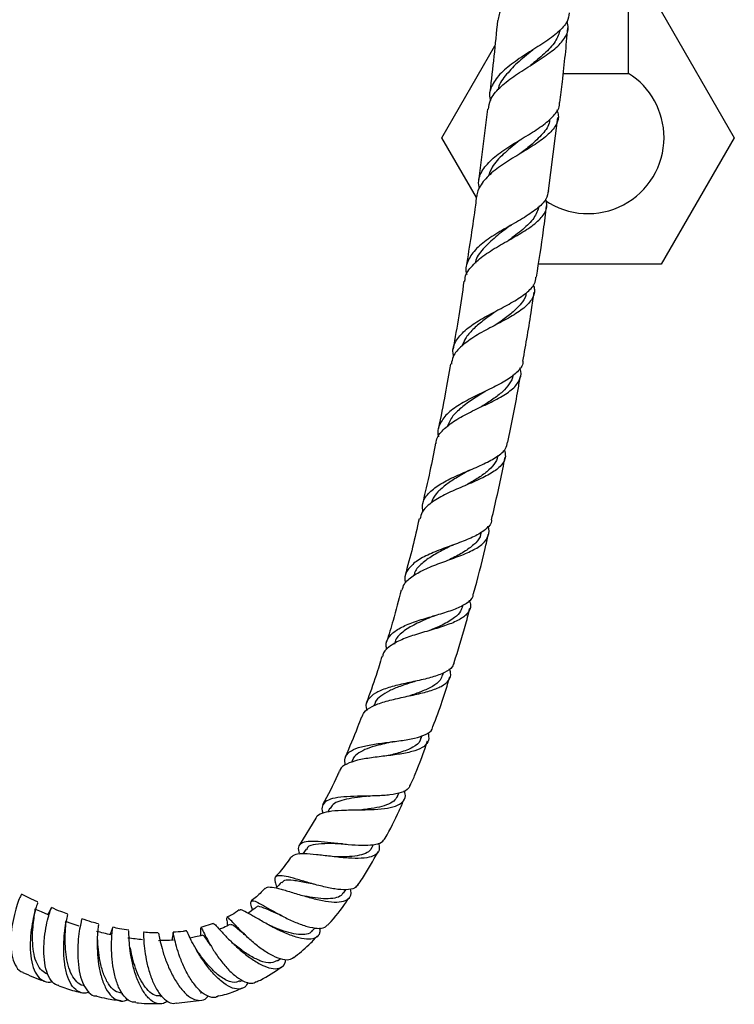
# Model space of a CAD drawing. Units: millimetres. Extents: x 5 to 995, y 5 to 995.
# Drawn here: x 492 to 539, y 369 to 434 of the extents above; entities that cross this region are included whole.
import ezdxf

# ---------------------------------------------------------------- set-up
doc = ezdxf.new("R2010")
doc.units = ezdxf.units.MM

msp = doc.modelspace()

# ---------------------------------------------------------------- linework, layer by layer
at = {"color": 7, "linetype": 'Continuous', "lineweight": 25}
for p, q in [((532.394, 430.416), (532.394, 512.898)), ((534.539, 434.52), (539.35, 426.187)), ((520.105, 426.187), (523.592, 432.226)), ((528.086, 430.416), (532.394, 430.416)), ((523.121, 428.068), (522.517, 423.324)), ((527.128, 422.692), (527.741, 427.513)), ((522.38, 422.246), (520.105, 426.187)), ((539.35, 426.187), (534.539, 417.854)), ((534.539, 417.854), (526.463, 417.854)), ((522.786, 408.513), (522.795, 408.518)), ((522.689, 400.168), (522.702, 400.226)), ((521.486, 395.346), (521.512, 395.443)), ((520.176, 390.832), (520.214, 390.954)), ((515.65, 388.85), (515.628, 388.79)), ((518.748, 386.654), (518.813, 386.832)), ((514.239, 385.231), (514.169, 385.071)), ((517.192, 382.844), (517.284, 383.054)), ((512.744, 382.057), (512.613, 381.813)), ((511.815, 381.4), (510.743, 379.633)), ((511.179, 379.365), (510.957, 379.042)), ((515.494, 379.437), (515.613, 379.658)), ((513.636, 376.471), (513.787, 376.69)), ((505.071, 374.466), (504.263, 374.192)), ((508.853, 374.303), (508.84, 374.309)), ((511.586, 373.977), (511.769, 374.176)), ((503.627, 373.36), (503.594, 373.423)), ((504.259, 373.702), (504.259, 373.663)), ((507.12, 373.753), (507.006, 373.863)), ((504.041, 372.63), (503.858, 372.928)), ((509.307, 372.011), (509.479, 372.14)), ((506.816, 370.655), (506.991, 370.734)), ((496.539, 370.379), (496.606, 370.363)), ((499.032, 369.863), (499.115, 369.852)), ((501.603, 369.671), (501.709, 369.675)), ((502.624, 369.232), (504.315, 369.422)), ((504.22, 369.901), (504.334, 369.926))]:
    msp.add_line(p, q, dxfattribs=at)
at = {"color": 7, "linetype": 'Continuous', "lineweight": 25, "flags": 128}
for points in [[(494.22, 375.036), (493.78, 375.224), (493.339, 375.412)], [(496.255, 374.284), (495.8, 374.441), (495.345, 374.598)]]:
    msp.add_lwpolyline(points, dxfattribs=at)
at = {"color": 7, "linetype": 'Continuous', "lineweight": 25}
for start, end in [(0, 57.76905), (235.46439, 0)]:
    msp.add_arc((529.727, 426.187), 5, start, end, dxfattribs=at)
for points, knots in [([(528.926, 439.866), (528.966, 439.761), (529.108, 439.386), (528.902, 438.789), (528.315, 438.063), (527.373, 437.356), (526.269, 436.644), (525.184, 435.907), (524.319, 435.125), (523.884, 434.448), (523.815, 434.028), (523.793, 433.899)], [0, 0, 0, 0, 0.049674, 0.177467, 0.30528, 0.433078, 0.560797, 0.68846, 0.815957, 0.943351, 1, 1, 1, 1]), ([(528.493, 434.401), (528.465, 434.21), (528.399, 433.767), (527.791, 433.123), (526.858, 432.437), (525.745, 431.748), (524.662, 431.032), (523.783, 430.27), (523.366, 429.586), (523.209, 429.032), (523.271, 428.745), (523.301, 428.606)], [0, 0, 0, 0, 0.099094, 0.229185, 0.359116, 0.488824, 0.618392, 0.747749, 0.876997, 0.940842, 1, 1, 1, 1]), ([(523.175, 428.061), (523.204, 428.264), (523.274, 428.757), (523.875, 429.475), (524.806, 430.224), (525.918, 430.929), (527.001, 431.614), (527.882, 432.299), (528.305, 432.893), (528.467, 433.405), (528.393, 433.693), (528.352, 433.85)], [0, 0, 0, 0, 0.089879, 0.2175668, 0.3454586, 0.4736411, 0.6020108, 0.7306164, 0.8593618, 0.9231103, 1, 1, 1, 1]), ([(523.773, 433.901), (523.618, 432.332), (523.458, 430.715), (523.253, 429.104), (523.246, 429.056)], [0, 0, 0, 0, 0.97012, 1, 1, 1, 1]), ([(527.904, 433.313), (527.815, 433.042), (527.634, 432.495), (526.884, 431.717), (526.248, 431.192), (525.932, 430.932)], [0, 0, 0, 0, 0.329833, 0.667941, 1, 1, 1, 1]), ([(527.867, 428.505), (527.926, 428.96), (528.139, 430.591), (528.294, 432.23), (528.405, 433.412)], [0, 0, 0, 0, 0.27895, 1, 1, 1, 1]), ([(526.042, 431.924), (526.038, 431.92), (525.725, 431.652), (525.028, 431.107), (524.263, 430.254), (523.836, 429.659), (523.816, 429.335), (523.816, 429.33)], [0, 0, 0, 0, 0.005298, 0.335611, 0.665304, 0.994772, 1, 1, 1, 1]), ([(526.045, 431.925), (526.058, 431.935), (526.08, 431.953), (526.107, 431.97), (526.118, 431.977)], [0, 0, 0, 0, 0.580097, 1, 1, 1, 1]), ([(522.58, 422.832), (522.551, 423.003), (522.473, 423.468), (522.821, 424.169), (523.544, 424.929), (524.562, 425.633), (525.679, 426.298), (526.728, 426.948), (527.489, 427.614), (527.872, 428.129), (527.846, 428.444), (527.841, 428.508)], [0, 0, 0, 0, 0.073644, 0.200646, 0.327877, 0.455267, 0.582907, 0.710771, 0.838916, 0.967362, 1, 1, 1, 1]), ([(527.675, 428.016), (527.717, 427.892), (527.847, 427.505), (527.606, 426.919), (526.981, 426.238), (526.016, 425.583), (524.9, 424.923), (523.81, 424.235), (522.941, 423.496), (522.502, 422.851), (522.426, 422.449), (522.403, 422.329)], [0, 0, 0, 0, 0.06016, 0.187391, 0.314478, 0.44143, 0.568131, 0.694619, 0.820776, 0.946638, 1, 1, 1, 1]), ([(527.204, 427.406), (527.202, 427.349), (527.191, 427.01), (526.762, 426.438), (526.048, 425.743), (525.477, 425.301), (525.238, 425.116)], [0, 0, 0, 0, 0.069285, 0.41185, 0.753784, 1, 1, 1, 1]), ([(525.363, 426.106), (525.274, 426.035), (524.865, 425.709), (524.125, 425.105), (523.412, 424.356), (523.233, 423.84), (523.159, 423.628)], [0, 0, 0, 0, 0.09362, 0.430232, 0.766079, 1, 1, 1, 1]), ([(527.117, 422.693), (527.082, 422.507), (527.002, 422.085), (526.382, 421.488), (525.445, 420.867), (524.331, 420.247), (523.241, 419.6), (522.338, 418.903), (521.812, 418.137), (521.633, 417.554), (521.745, 417.215), (521.759, 417.172)], [0, 0, 0, 0, 0.099803, 0.226851, 0.353566, 0.47986, 0.605817, 0.731388, 0.856661, 0.981619, 1, 1, 1, 1]), ([(521.629, 416.723), (521.631, 416.813), (521.639, 417.184), (522.078, 417.77), (522.89, 418.479), (523.96, 419.13), (525.076, 419.751), (526.074, 420.364), (526.768, 421.004), (527.086, 421.589), (526.988, 421.994), (526.951, 422.146)], [0, 0, 0, 0, 0.0401248, 0.1650287, 0.2903798, 0.416139, 0.5423126, 0.668874, 0.7957611, 0.9229762, 1, 1, 1, 1]), ([(522.391, 422.331), (522.367, 422.135), (522.173, 420.592), (521.927, 419.057), (521.712, 417.716)], [0, 0, 0, 0, 0.126801, 1, 1, 1, 1]), ([(526.505, 421.67), (526.415, 421.41), (526.233, 420.886), (525.471, 420.151), (524.82, 419.67), (524.49, 419.418), (524.488, 419.417)], [0, 0, 0, 0, 0.329939, 0.664472, 0.998096, 1, 1, 1, 1]), ([(526.336, 417.005), (526.498, 418.04), (526.744, 419.604), (526.938, 421.176), (527.003, 421.707)], [0, 0, 0, 0, 0.661852, 1, 1, 1, 1]), ([(524.629, 420.404), (524.294, 420.159), (523.623, 419.667), (522.808, 418.87), (522.351, 418.291), (522.318, 417.958), (522.315, 417.933)], [0, 0, 0, 0, 0.324111, 0.649104, 0.973443, 1, 1, 1, 1]), ([(524.623, 420.399), (524.638, 420.41), (524.663, 420.429), (524.694, 420.447), (524.706, 420.454)], [0, 0, 0, 0, 0.57863, 1, 1, 1, 1]), ([(520.887, 411.809), (520.865, 411.909), (520.78, 412.291), (521.048, 412.888), (521.68, 413.59), (522.636, 414.224), (523.735, 414.811), (524.82, 415.378), (525.697, 415.957), (526.235, 416.491), (526.281, 416.865), (526.299, 417.011)], [0, 0, 0, 0, 0.044269, 0.168187, 0.292439, 0.41701, 0.541998, 0.667361, 0.793207, 0.919469, 1, 1, 1, 1]), ([(521.564, 416.732), (521.455, 415.975), (521.241, 414.485), (520.975, 413.003), (520.844, 412.275)], [0, 0, 0, 0, 0.508452, 1, 1, 1, 1]), ([(526.124, 416.493), (526.159, 416.391), (526.28, 416.039), (526.055, 415.511), (525.458, 414.894), (524.518, 414.317), (523.414, 413.744), (522.308, 413.147), (521.399, 412.496), (520.83, 411.879), (520.761, 411.448), (520.735, 411.283)], [0, 0, 0, 0, 0.051224, 0.176917, 0.302329, 0.427479, 0.552256, 0.676688, 0.800655, 0.924161, 1, 1, 1, 1]), ([(525.652, 415.962), (525.647, 415.911), (525.619, 415.66), (525.34, 415.246), (524.822, 414.711), (524.22, 414.254), (523.801, 413.966), (523.636, 413.852)], [0, 0, 0, 0, 0.065684, 0.322001, 0.577793, 0.833057, 1, 1, 1, 1]), ([(525.443, 411.476), (525.642, 412.604), (525.908, 414.116), (526.132, 415.635), (526.188, 416.02)], [0, 0, 0, 0, 0.7465593, 1, 1, 1, 1]), ([(523.796, 414.835), (523.711, 414.776), (523.379, 414.544), (522.786, 414.127), (522.133, 413.567), (521.657, 413.028), (521.516, 412.655), (521.457, 412.498)], [0, 0, 0, 0, 0.084657, 0.330654, 0.575901, 0.820664, 1, 1, 1, 1]), ([(523.799, 414.836), (523.815, 414.847), (523.848, 414.868), (523.886, 414.889), (523.906, 414.899)], [0, 0, 0, 0, 0.499725, 1, 1, 1, 1]), ([(519.741, 406.063), (519.743, 406.131), (519.755, 406.457), (520.17, 406.965), (520.949, 407.584), (521.99, 408.138), (523.101, 408.658), (524.119, 409.175), (524.903, 409.716), (525.287, 410.322), (525.373, 410.764), (525.24, 411.027), (525.233, 411.041)], [0, 0, 0, 0, 0.031108, 0.14955, 0.268601, 0.388185, 0.508372, 0.629042, 0.750199, 0.871745, 0.993647, 1, 1, 1, 1]), ([(525.435, 411.477), (525.437, 411.451), (525.463, 411.194), (525.123, 410.78), (524.419, 410.22), (523.408, 409.7), (522.294, 409.177), (521.24, 408.622), (520.397, 408.011), (519.934, 407.317), (519.788, 406.802), (519.894, 406.505), (519.901, 406.486)], [0, 0, 0, 0, 0.014066, 0.138102, 0.261598, 0.384572, 0.506996, 0.628873, 0.750258, 0.871141, 0.991635, 1, 1, 1, 1]), ([(520.673, 411.294), (520.563, 410.64), (520.325, 409.221), (520.036, 407.811), (519.881, 407.051)], [0, 0, 0, 0, 0.4607799, 1, 1, 1, 1]), ([(524.781, 410.588), (524.782, 410.568), (524.785, 410.35), (524.571, 409.975), (524.13, 409.459), (523.489, 408.97), (522.98, 408.646), (522.715, 408.474), (522.704, 408.467)], [0, 0, 0, 0, 0.024508, 0.266526, 0.507964, 0.748907, 0.989054, 1, 1, 1, 1]), ([(524.459, 406.141), (524.693, 407.299), (524.985, 408.746), (525.228, 410.202), (525.276, 410.492)], [0, 0, 0, 0, 0.800496, 1, 1, 1, 1]), ([(522.884, 409.447), (522.609, 409.272), (522.046, 408.916), (521.278, 408.342), (520.702, 407.763), (520.542, 407.347), (520.471, 407.163)], [0, 0, 0, 0, 0.256748, 0.523532, 0.789549, 1, 1, 1, 1]), ([(522.878, 409.443), (522.895, 409.454), (522.925, 409.472), (522.959, 409.489), (522.974, 409.496)], [0, 0, 0, 0, 0.578371, 1, 1, 1, 1]), ([(518.869, 401.589), (518.848, 401.736), (518.79, 402.137), (519.119, 402.701), (519.794, 403.285), (520.753, 403.796), (521.838, 404.262), (522.903, 404.714), (523.775, 405.188), (524.332, 405.653), (524.404, 406.001), (524.433, 406.145)], [0, 0, 0, 0, 0.069586, 0.188708, 0.308219, 0.428142, 0.548587, 0.66958, 0.791216, 0.913451, 1, 1, 1, 1]), ([(519.687, 406.074), (519.57, 405.461), (519.314, 404.119), (519, 402.789), (518.829, 402.067)], [0, 0, 0, 0, 0.456629, 1, 1, 1, 1]), ([(524.217, 405.648), (524.255, 405.499), (524.352, 405.121), (524.057, 404.613), (523.404, 404.095), (522.448, 403.628), (521.35, 403.17), (520.262, 402.692), (519.366, 402.155), (518.792, 401.626), (518.705, 401.235), (518.671, 401.082)], [0, 0, 0, 0, 0.079697, 0.201517, 0.322966, 0.444068, 0.564715, 0.684858, 0.804427, 0.923362, 1, 1, 1, 1]), ([(523.779, 405.273), (523.779, 405.25), (523.778, 405.037), (523.557, 404.68), (523.105, 404.198), (522.455, 403.749), (521.945, 403.455), (521.68, 403.301), (521.672, 403.297)], [0, 0, 0, 0, 0.0283, 0.270348, 0.511768, 0.752617, 0.992563, 1, 1, 1, 1]), ([(523.381, 401.037), (523.639, 402.142), (523.958, 403.512), (524.22, 404.894), (524.271, 405.161)], [0, 0, 0, 0, 0.8067316, 1, 1, 1, 1]), ([(521.879, 404.271), (521.63, 404.129), (521.125, 403.84), (520.405, 403.379), (519.835, 402.873), (519.494, 402.465), (519.434, 402.208), (519.422, 402.153)], [0, 0, 0, 0, 0.229771, 0.466186, 0.701825, 0.936675, 1, 1, 1, 1]), ([(521.873, 404.268), (521.89, 404.278), (521.924, 404.297), (521.965, 404.315), (521.985, 404.324)], [0, 0, 0, 0, 0.499706, 1, 1, 1, 1]), ([(517.498, 396.394), (517.534, 396.536), (517.627, 396.894), (518.186, 397.363), (519.052, 397.826), (520.107, 398.231), (521.19, 398.613), (522.151, 399.011), (522.869, 399.455), (523.199, 399.985), (523.265, 400.373), (523.143, 400.608), (523.143, 400.608)], [0, 0, 0, 0, 0.0743071, 0.1877698, 0.3019625, 0.4168167, 0.5323654, 0.6484987, 0.7652006, 0.8823749, 0.9999608, 1, 1, 1, 1]), ([(523.384, 401.036), (523.385, 401.016), (523.402, 400.789), (523.072, 400.44), (522.393, 399.981), (521.417, 399.581), (520.329, 399.193), (519.274, 398.783), (518.395, 398.317), (517.839, 397.763), (517.619, 397.281), (517.703, 396.957), (517.723, 396.879)], [0, 0, 0, 0, 0.011523, 0.132842, 0.253519, 0.373508, 0.492779, 0.611313, 0.729201, 0.846453, 0.963215, 1, 1, 1, 1]), ([(518.608, 401.096), (518.472, 400.475), (518.199, 399.227), (517.86, 397.995), (517.69, 397.377)], [0, 0, 0, 0, 0.497725, 1, 1, 1, 1]), ([(522.669, 400.187), (522.668, 400.147), (522.661, 399.903), (522.367, 399.521), (521.78, 399.035), (521.119, 398.668), (520.682, 398.449), (520.539, 398.378)], [0, 0, 0, 0, 0.052596, 0.3253, 0.597202, 0.868107, 1, 1, 1, 1]), ([(522.203, 396.195), (522.469, 397.175), (522.818, 398.457), (523.099, 399.756), (523.166, 400.062)], [0, 0, 0, 0, 0.763731, 1, 1, 1, 1]), ([(520.775, 399.346), (520.628, 399.271), (520.196, 399.052), (519.472, 398.673), (518.782, 398.17), (518.362, 397.742), (518.294, 397.453), (518.276, 397.38)], [0, 0, 0, 0, 0.133534, 0.394155, 0.653544, 0.911807, 1, 1, 1, 1]), ([(520.778, 399.346), (520.796, 399.355), (520.828, 399.37), (520.865, 399.384), (520.88, 399.389)], [0, 0, 0, 0, 0.577947, 1, 1, 1, 1]), ([(516.497, 392.489), (516.474, 392.582), (516.393, 392.904), (516.61, 393.352), (517.149, 393.832), (517.99, 394.219), (519.006, 394.548), (520.068, 394.852), (521.043, 395.172), (521.774, 395.549), (522.168, 395.886), (522.183, 396.136), (522.187, 396.199)], [0, 0, 0, 0, 0.045993, 0.15853, 0.27136, 0.384653, 0.498432, 0.612892, 0.728031, 0.843982, 0.960677, 1, 1, 1, 1]), ([(517.434, 396.412), (517.264, 395.741), (516.974, 394.599), (516.617, 393.474), (516.47, 393.009)], [0, 0, 0, 0, 0.586398, 1, 1, 1, 1]), ([(521.911, 395.746), (521.95, 395.629), (522.059, 395.299), (521.844, 394.869), (521.292, 394.439), (520.428, 394.088), (519.387, 393.774), (518.305, 393.461), (517.32, 393.11), (516.604, 392.676), (516.232, 392.321), (516.217, 392.078), (516.215, 392.046)], [0, 0, 0, 0, 0.063981, 0.180532, 0.296721, 0.412563, 0.527925, 0.64277, 0.75697, 0.870477, 0.983224, 1, 1, 1, 1]), ([(521.462, 395.353), (521.431, 395.239), (521.355, 394.962), (520.923, 394.547), (520.214, 394.132), (519.578, 393.865), (519.292, 393.744)], [0, 0, 0, 0, 0.169975, 0.413524, 0.736428, 1, 1, 1, 1]), ([(519.563, 394.703), (519.504, 394.677), (519.114, 394.502), (518.334, 394.181), (517.51, 393.663), (517.045, 393.221), (517.012, 392.91), (517.005, 392.846)], [0, 0, 0, 0, 0.052324, 0.345079, 0.635916, 0.92502, 1, 1, 1, 1]), ([(519.571, 394.703), (519.589, 394.711), (519.62, 394.724), (519.657, 394.735), (519.673, 394.74)], [0, 0, 0, 0, 0.566576, 1, 1, 1, 1]), ([(520.919, 391.65), (521.173, 392.443), (521.554, 393.627), (521.855, 394.831), (521.954, 395.229)], [0, 0, 0, 0, 0.67019, 1, 1, 1, 1]), ([(520.907, 391.654), (520.882, 391.553), (520.817, 391.284), (520.321, 390.968), (519.515, 390.674), (518.509, 390.44), (517.451, 390.219), (516.474, 389.966), (515.693, 389.647), (515.229, 389.22), (515.065, 388.83), (515.153, 388.549), (515.172, 388.486)], [0, 0, 0, 0, 0.069221, 0.184329, 0.298715, 0.412242, 0.524918, 0.636729, 0.74779, 0.858177, 0.968064, 1, 1, 1, 1]), ([(516.176, 392.058), (516.049, 391.634), (515.743, 390.608), (515.369, 389.603), (515.15, 389.013)], [0, 0, 0, 0, 0.412884, 1, 1, 1, 1]), ([(514.867, 388.053), (514.9, 388.158), (514.99, 388.438), (515.5, 388.768), (516.307, 389.072), (517.308, 389.311), (518.362, 389.527), (519.339, 389.765), (520.122, 390.059), (520.591, 390.452), (520.749, 390.837), (520.637, 391.13), (520.603, 391.217)], [0, 0, 0, 0, 0.06512, 0.173454, 0.282646, 0.392615, 0.503392, 0.614833, 0.726921, 0.839499, 0.952533, 1, 1, 1, 1]), ([(520.147, 390.842), (520.107, 390.719), (520.01, 390.425), (519.523, 390.065), (518.807, 389.728), (518.228, 389.533), (517.944, 389.437)], [0, 0, 0, 0, 0.195095, 0.467442, 0.7389, 1, 1, 1, 1]), ([(518.259, 390.383), (518.25, 390.38), (517.96, 390.276), (517.376, 390.09), (516.636, 389.787), (516.075, 389.444), (515.745, 389.128), (515.689, 388.897), (515.672, 388.83)], [0, 0, 0, 0, 0.007808, 0.256227, 0.475785, 0.69428, 0.91172, 1, 1, 1, 1]), ([(518.261, 390.384), (518.278, 390.389), (518.311, 390.4), (518.35, 390.409), (518.369, 390.413)], [0, 0, 0, 0, 0.499738, 1, 1, 1, 1]), ([(519.524, 387.435), (519.737, 387.984), (520.152, 389.055), (520.472, 390.159), (520.628, 390.697)], [0, 0, 0, 0, 0.512253, 1, 1, 1, 1]), ([(514.814, 388.072), (514.733, 387.841), (514.419, 386.941), (514.032, 386.069), (513.745, 385.421)], [0, 0, 0, 0, 0.256661, 1, 1, 1, 1]), ([(519.2, 387.037), (519.233, 386.86), (519.3, 386.499), (518.988, 386.108), (518.38, 385.821), (517.515, 385.632), (516.501, 385.499), (515.465, 385.377), (514.523, 385.222), (513.821, 384.975), (513.439, 384.735), (513.404, 384.529), (513.397, 384.489)], [0, 0, 0, 0, 0.106027, 0.216047, 0.325811, 0.435276, 0.544342, 0.652849, 0.760721, 0.867784, 0.974042, 1, 1, 1, 1]), ([(513.758, 384.884), (513.736, 385.049), (513.691, 385.398), (513.999, 385.774), (514.59, 386.056), (515.426, 386.241), (516.407, 386.373), (517.419, 386.495), (518.349, 386.652), (519.063, 386.891), (519.47, 387.147), (519.509, 387.37), (519.521, 387.436)], [0, 0, 0, 0, 0.0951152, 0.2007091, 0.3064994, 0.4127113, 0.5194425, 0.6269416, 0.7352511, 0.8445029, 0.9546329, 1, 1, 1, 1]), ([(516.836, 386.423), (516.798, 386.413), (516.428, 386.315), (515.76, 386.169), (515.017, 385.919), (514.524, 385.626), (514.272, 385.394), (514.244, 385.234), (514.243, 385.227)], [0, 0, 0, 0, 0.034085, 0.330245, 0.551324, 0.771175, 0.990073, 1, 1, 1, 1]), ([(518.714, 386.676), (518.708, 386.624), (518.679, 386.365), (518.229, 386.048), (517.443, 385.723), (516.779, 385.568), (516.468, 385.495)], [0, 0, 0, 0, 0.081105, 0.401051, 0.719899, 1, 1, 1, 1]), ([(516.843, 386.422), (516.858, 386.425), (516.884, 386.431), (516.915, 386.435), (516.928, 386.436)], [0, 0, 0, 0, 0.566177, 1, 1, 1, 1]), ([(518.036, 383.558), (518.145, 383.8), (518.575, 384.759), (518.919, 385.753), (519.176, 386.495)], [0, 0, 0, 0, 0.25254, 1, 1, 1, 1]), ([(513.36, 384.504), (513.322, 384.414), (513.006, 383.652), (512.611, 382.926), (512.263, 382.286)], [0, 0, 0, 0, 0.118144, 1, 1, 1, 1]), ([(511.836, 381.388), (511.84, 381.413), (511.872, 381.577), (512.209, 381.74), (512.843, 381.891), (513.712, 381.938), (514.691, 381.948), (515.681, 381.966), (516.565, 382.045), (517.25, 382.221), (517.64, 382.535), (517.757, 382.865), (517.653, 383.128), (517.627, 383.195)], [0, 0, 0, 0, 0.018446, 0.120266, 0.222983, 0.326681, 0.431227, 0.536607, 0.642611, 0.749193, 0.856168, 0.963445, 1, 1, 1, 1]), ([(518.009, 383.57), (517.987, 383.497), (517.921, 383.281), (517.473, 383.07), (516.733, 382.916), (515.799, 382.858), (514.8, 382.844), (513.847, 382.822), (513.051, 382.74), (512.484, 382.557), (512.232, 382.225), (512.187, 381.942), (512.276, 381.74), (512.277, 381.737)], [0, 0, 0, 0, 0.0547682, 0.1631127, 0.2706852, 0.3773078, 0.4829105, 0.5874934, 0.6911869, 0.7941327, 0.8965678, 0.9986299, 1, 1, 1, 1]), ([(515.282, 382.849), (515.1, 382.827), (514.662, 382.773), (513.992, 382.683), (513.373, 382.534), (512.933, 382.335), (512.811, 382.13), (512.757, 382.04)], [0, 0, 0, 0, 0.158091, 0.381943, 0.604358, 0.825395, 1, 1, 1, 1]), ([(517.184, 382.847), (517.117, 382.733), (516.976, 382.496), (516.493, 382.257), (515.85, 382.085), (515.267, 381.998), (514.926, 381.959), (514.849, 381.95)], [0, 0, 0, 0, 0.219705, 0.457427, 0.694459, 0.930265, 1, 1, 1, 1]), ([(515.28, 382.848), (515.291, 382.849), (515.309, 382.852), (515.331, 382.852), (515.341, 382.853)], [0, 0, 0, 0, 0.568817, 1, 1, 1, 1]), ([(516.391, 380.076), (516.707, 380.675), (517.15, 381.518), (517.526, 382.391), (517.634, 382.643)], [0, 0, 0, 0, 0.711156, 1, 1, 1, 1]), ([(510.787, 379.027), (510.766, 379.076), (510.66, 379.316), (510.685, 379.592), (510.92, 379.832), (511.43, 379.909), (512.154, 379.873), (513.028, 379.772), (513.963, 379.663), (514.865, 379.598), (515.628, 379.633), (516.175, 379.775), (516.317, 379.985), (516.382, 380.081)], [0, 0, 0, 0, 0.025023, 0.122836, 0.220436, 0.317917, 0.415563, 0.513665, 0.612447, 0.712219, 0.81298, 0.914845, 1, 1, 1, 1]), ([(515.939, 379.757), (515.969, 379.635), (516.044, 379.333), (515.843, 379.016), (515.37, 378.798), (514.642, 378.73), (513.746, 378.774), (512.776, 378.885), (511.839, 379.004), (511.042, 379.068), (510.442, 379.035), (510.267, 378.881), (510.18, 378.805)], [0, 0, 0, 0, 0.0698404, 0.1742711, 0.2787044, 0.3831231, 0.4873842, 0.5913242, 0.694722, 0.7973867, 0.8991755, 1, 1, 1, 1]), ([(513.583, 379.708), (513.256, 379.716), (512.593, 379.731), (511.774, 379.687), (511.296, 379.574), (511.23, 379.384), (511.214, 379.338)], [0, 0, 0, 0, 0.297086, 0.601305, 0.902916, 1, 1, 1, 1]), ([(515.476, 379.456), (515.464, 379.418), (515.411, 379.249), (515.105, 379.065), (514.566, 378.906), (513.875, 378.846), (513.342, 378.847), (513.078, 378.852), (513.066, 378.853)], [0, 0, 0, 0, 0.066623, 0.298364, 0.529838, 0.760452, 0.98984, 1, 1, 1, 1]), ([(513.577, 379.708), (513.58, 379.708), (513.586, 379.708), (513.593, 379.708), (513.597, 379.707)], [0, 0, 0, 0, 0.499993, 1, 1, 1, 1]), ([(514.591, 377.005), (514.688, 377.145), (515.174, 377.847), (515.586, 378.596), (515.915, 379.195)], [0, 0, 0, 0, 0.200121, 1, 1, 1, 1]), ([(510.16, 378.818), (509.944, 378.498), (509.637, 378.042), (509.261, 377.644), (509.149, 377.525)], [0, 0, 0, 0, 0.703227, 1, 1, 1, 1]), ([(514.575, 377.015), (514.514, 376.935), (514.371, 376.747), (513.846, 376.665), (513.105, 376.717), (512.236, 376.9), (511.343, 377.148), (510.516, 377.398), (509.836, 377.582), (509.359, 377.641), (509.121, 377.524), (509.092, 377.268), (509.206, 376.972), (509.252, 376.853)], [0, 0, 0, 0, 0.0746573, 0.1743863, 0.2732354, 0.3709834, 0.4674259, 0.5627364, 0.656939, 0.7504932, 0.8436432, 0.936762, 1, 1, 1, 1]), ([(509.556, 377.185), (509.441, 377.059), (509.323, 376.93), (509.204, 376.8), (509.201, 376.796)], [0, 0, 0, 0, 0.968387, 1, 1, 1, 1]), ([(511.701, 377.058), (511.528, 377.089), (511.033, 377.176), (510.321, 377.312), (509.757, 377.355), (509.637, 377.209), (509.591, 377.152)], [0, 0, 0, 0, 0.171324, 0.488883, 0.803312, 1, 1, 1, 1]), ([(508.476, 376.788), (508.395, 376.696), (508.122, 376.386), (507.798, 376.13), (507.57, 375.949)], [0, 0, 0, 0, 0.29489, 1, 1, 1, 1]), ([(508.516, 376.751), (508.532, 376.782), (508.585, 376.888), (508.918, 376.87), (509.501, 376.742), (510.275, 376.504), (511.153, 376.238), (512.052, 376.005), (512.879, 375.869), (513.552, 375.873), (513.989, 376.06), (514.177, 376.352), (514.118, 376.641), (514.097, 376.746)], [0, 0, 0, 0, 0.040529, 0.137392, 0.235275, 0.334213, 0.43403, 0.534694, 0.635999, 0.737765, 0.839748, 0.941734, 1, 1, 1, 1]), ([(511.697, 377.053), (511.688, 377.055), (511.671, 377.058), (511.651, 377.064), (511.641, 377.067)], [0, 0, 0, 0, 0.499909, 1, 1, 1, 1]), ([(492.433, 376.347), (492.435, 376.356), (492.441, 376.378), (492.318, 376.116), (492.134, 375.608), (491.937, 374.889), (491.787, 374.051), (491.731, 373.18), (491.8, 372.365), (492.023, 371.72), (492.284, 371.336), (492.496, 371.274), (492.544, 371.259)], [0, 0, 0, 0, 0.0684801, 0.1805472, 0.2924069, 0.4041873, 0.5160491, 0.6280909, 0.7404884, 0.8532719, 0.9665109, 1, 1, 1, 1]), ([(493.541, 375.887), (493.353, 375.963), (492.985, 376.112), (492.629, 376.298), (492.454, 376.39)], [0, 0, 0, 0, 0.510943, 1, 1, 1, 1]), ([(507.657, 375.354), (507.646, 375.385), (507.57, 375.616), (507.525, 375.848), (507.599, 376.003), (507.876, 375.919), (508.343, 375.667), (508.972, 375.3), (509.714, 374.895), (510.502, 374.521), (511.269, 374.243), (511.929, 374.125), (512.394, 374.16), (512.53, 374.323), (512.583, 374.385)], [0, 0, 0, 0, 0.0145857, 0.1076055, 0.199755, 0.2912221, 0.3822499, 0.4732358, 0.5645938, 0.6566726, 0.7500089, 0.8446201, 0.9406846, 1, 1, 1, 1]), ([(513.612, 376.487), (513.576, 376.426), (513.474, 376.253), (513.086, 376.121), (512.502, 376.073), (511.801, 376.136), (511.31, 376.226), (511.07, 376.271)], [0, 0, 0, 0, 0.121224, 0.343692, 0.566033, 0.78743, 1, 1, 1, 1]), ([(512.605, 374.363), (512.628, 374.387), (513.083, 374.862), (513.551, 375.477), (513.964, 376.085), (514.026, 376.177)], [0, 0, 0, 0, 0.043173, 0.855512, 1, 1, 1, 1]), ([(493.524, 375.845), (493.526, 375.85), (493.53, 375.862), (493.421, 375.566), (493.27, 375.023), (493.12, 374.274), (493.027, 373.412), (493.029, 372.528), (493.158, 371.724), (493.423, 371.082), (493.824, 370.699), (494.199, 370.56), (494.446, 370.639), (494.5, 370.657)], [0, 0, 0, 0, 0.069641, 0.168887, 0.268282, 0.368052, 0.468158, 0.56858, 0.669215, 0.769988, 0.870746, 0.971367, 1, 1, 1, 1]), ([(494.164, 371.138), (494.032, 371.2), (493.757, 371.331), (493.461, 371.803), (493.263, 372.431), (493.178, 373.159), (493.181, 373.895), (493.243, 374.556), (493.316, 375.062), (493.367, 375.361), (493.341, 375.38), (493.33, 375.389)], [0, 0, 0, 0, 0.106411, 0.222539, 0.338763, 0.454868, 0.570821, 0.686508, 0.801951, 0.917191, 1, 1, 1, 1]), ([(494.922, 370.38), (494.846, 370.395), (494.602, 370.445), (494.298, 370.824), (494.038, 371.461), (493.921, 372.273), (493.925, 373.004), (493.986, 373.711), (494.093, 374.374), (494.248, 375.006), (494.378, 375.41), (494.435, 375.54), (494.386, 375.427), (494.244, 375.173), (494.178, 375.054)], [0, 0, 0, 0, 0.042092, 0.135757, 0.229082, 0.322005, 0.414547, 0.460146, 0.552026, 0.643897, 0.735702, 0.827536, 0.919456, 1, 1, 1, 1]), ([(495.515, 375.089), (495.359, 375.139), (494.988, 375.259), (494.631, 375.419), (494.424, 375.513)], [0, 0, 0, 0, 0.419159, 1, 1, 1, 1]), ([(506.773, 375.358), (506.618, 375.245), (506.363, 375.059), (506.079, 374.928), (505.968, 374.877)], [0, 0, 0, 0, 0.607308, 1, 1, 1, 1]), ([(512.082, 374.176), (512.086, 374.06), (512.097, 373.768), (511.853, 373.508), (511.388, 373.396), (510.727, 373.494), (509.942, 373.762), (509.11, 374.152), (508.315, 374.588), (507.631, 374.997), (507.128, 375.277), (506.854, 375.402), (506.815, 375.332), (506.804, 375.312)], [0, 0, 0, 0, 0.065005, 0.164112, 0.263798, 0.363959, 0.464347, 0.564641, 0.664585, 0.763865, 0.862358, 0.959915, 1, 1, 1, 1]), ([(507.9, 375.536), (507.765, 375.435), (507.588, 375.302), (507.41, 375.169), (507.368, 375.138)], [0, 0, 0, 0, 0.763879, 1, 1, 1, 1]), ([(509.519, 375.006), (509.297, 375.103), (508.793, 375.325), (508.235, 375.549), (507.938, 375.64), (507.909, 375.536), (507.908, 375.532)], [0, 0, 0, 0, 0.278284, 0.632974, 0.985712, 1, 1, 1, 1]), ([(496.914, 369.945), (496.811, 369.912), (496.527, 369.823), (496.113, 369.992), (495.714, 370.419), (495.429, 371.092), (495.266, 371.921), (495.226, 372.666), (495.243, 373.38), (495.306, 374.045), (495.41, 374.655), (495.502, 375.028), (495.504, 375.048), (495.505, 375.057)], [0, 0, 0, 0, 0.057437, 0.157732, 0.258563, 0.359761, 0.461153, 0.562544, 0.612622, 0.713489, 0.814312, 0.914727, 1, 1, 1, 1]), ([(496.409, 374.733), (496.411, 374.731), (496.414, 374.727), (496.332, 374.397), (496.232, 373.822), (496.155, 373.055), (496.147, 372.194), (496.239, 371.335), (496.447, 370.569), (496.779, 370.005), (497.112, 369.701), (497.345, 369.695), (497.408, 369.694)], [0, 0, 0, 0, 0.07849, 0.188601, 0.298411, 0.408026, 0.517637, 0.627383, 0.737502, 0.848086, 0.959256, 1, 1, 1, 1]), ([(497.525, 374.45), (497.373, 374.484), (496.996, 374.569), (496.638, 374.701), (496.424, 374.78)], [0, 0, 0, 0, 0.402939, 1, 1, 1, 1]), ([(510.368, 372.219), (510.27, 372.156), (510.052, 372.018), (509.511, 372.1), (508.849, 372.386), (508.144, 372.851), (507.581, 373.318), (507.079, 373.784), (506.642, 374.23), (506.259, 374.649), (506.026, 374.882), (505.94, 374.866), (505.956, 374.673), (506.004, 374.406), (506.019, 374.318)], [0, 0, 0, 0, 0.0801448, 0.1768697, 0.2724473, 0.3665207, 0.4591269, 0.5042382, 0.5944077, 0.6844806, 0.774306, 0.8644523, 0.9551965, 1, 1, 1, 1]), ([(509.603, 374.967), (509.577, 374.979), (509.524, 375.002), (509.464, 375.034), (509.434, 375.05)], [0, 0, 0, 0, 0.4991227, 1, 1, 1, 1]), ([(496.549, 370.388), (496.533, 370.388), (496.36, 370.388), (496.078, 370.617), (495.741, 371.064), (495.509, 371.702), (495.375, 372.422), (495.327, 373.149), (495.337, 373.799), (495.365, 374.282), (495.384, 374.56), (495.35, 374.568), (495.337, 374.571)], [0, 0, 0, 0, 0.010977, 0.126094, 0.241454, 0.356769, 0.471949, 0.586795, 0.701292, 0.815381, 0.929125, 1, 1, 1, 1]), ([(498.339, 373.713), (498.182, 373.751), (497.869, 373.828), (497.556, 373.904), (497.399, 373.943)], [0, 0, 0, 0, 0.5, 1, 1, 1, 1]), ([(497.516, 374.407), (497.517, 374.4), (497.521, 374.385), (497.471, 374.031), (497.43, 373.432), (497.432, 372.643), (497.516, 371.768), (497.701, 370.905), (497.995, 370.16), (498.388, 369.613), (498.855, 369.358), (499.231, 369.323), (499.433, 369.455), (499.466, 369.477)], [0, 0, 0, 0, 0.073416, 0.172747, 0.272526, 0.372808, 0.473529, 0.574685, 0.676075, 0.777579, 0.87894, 0.979943, 1, 1, 1, 1]), ([(499.983, 369.29), (499.911, 369.284), (499.67, 369.263), (499.299, 369.541), (498.913, 370.08), (498.629, 370.832), (498.453, 371.683), (498.376, 372.538), (498.376, 373.295), (498.418, 373.867), (498.462, 374.194), (498.458, 374.229), (498.408, 374.059), (498.307, 373.811), (498.273, 373.729)], [0, 0, 0, 0, 0.039883, 0.133135, 0.225899, 0.318055, 0.409644, 0.500698, 0.591449, 0.68202, 0.772659, 0.863514, 0.954737, 1, 1, 1, 1]), ([(499.52, 374.028), (499.314, 374.051), (498.955, 374.091), (498.609, 374.183), (498.462, 374.222)], [0, 0, 0, 0, 0.5748242, 1, 1, 1, 1]), ([(502.067, 369.363), (501.98, 369.302), (501.743, 369.136), (501.319, 369.182), (500.843, 369.48), (500.409, 370.047), (500.051, 370.801), (499.83, 371.514), (499.673, 372.217), (499.573, 372.888), (499.526, 373.526), (499.525, 373.935), (499.519, 373.973), (499.516, 373.99)], [0, 0, 0, 0, 0.058765, 0.158352, 0.258843, 0.35998, 0.461474, 0.562995, 0.613134, 0.713955, 0.814724, 0.914945, 1, 1, 1, 1]), ([(503.305, 373.991), (503.232, 373.975), (502.942, 373.911), (502.648, 373.9), (502.427, 373.892)], [0, 0, 0, 0, 0.2506066, 1, 1, 1, 1]), ([(507.358, 370.582), (507.293, 370.471), (507.144, 370.214), (506.743, 370.107), (506.219, 370.231), (505.628, 370.614), (505.028, 371.198), (504.473, 371.906), (504.004, 372.637), (503.652, 373.297), (503.428, 373.763), (503.329, 373.993), (503.316, 373.957), (503.313, 373.948)], [0, 0, 0, 0, 0.074807, 0.172764, 0.271869, 0.371719, 0.471884, 0.572, 0.671843, 0.77114, 0.869797, 0.967579, 1, 1, 1, 1]), ([(504.258, 373.655), (504.258, 373.693), (504.257, 373.933), (504.242, 374.148), (504.27, 374.231), (504.378, 374.014), (504.594, 373.568), (504.872, 373.058), (505.213, 372.506), (505.619, 371.932), (506.17, 371.305), (506.752, 370.817), (507.302, 370.553), (507.699, 370.492), (507.855, 370.611), (507.893, 370.64)], [0, 0, 0, 0, 0.01745, 0.1096663, 0.2010006, 0.2914631, 0.3812591, 0.4706159, 0.5147527, 0.603976, 0.6937218, 0.7842875, 0.8761256, 0.9692511, 1, 1, 1, 1]), ([(505.083, 374.43), (505.086, 374.44), (505.101, 374.491), (505.256, 374.329), (505.58, 373.974), (505.985, 373.534), (506.464, 373.057), (507.012, 372.56), (507.722, 372.029), (508.422, 371.64), (509.045, 371.454), (509.519, 371.52), (509.791, 371.742), (509.826, 372.009), (509.837, 372.095)], [0, 0, 0, 0, 0.022813, 0.117545, 0.21336, 0.310187, 0.3585, 0.456151, 0.554933, 0.654477, 0.75435, 0.854242, 0.953635, 1, 1, 1, 1]), ([(506.194, 374.397), (506.042, 374.328), (505.806, 374.221), (505.57, 374.115), (505.486, 374.077)], [0, 0, 0, 0, 0.644794, 1, 1, 1, 1]), ([(507.171, 373.702), (507.131, 373.734), (506.894, 373.922), (506.581, 374.2), (506.3, 374.423), (506.234, 374.381), (506.209, 374.365)], [0, 0, 0, 0, 0.072767, 0.427747, 0.781505, 1, 1, 1, 1]), ([(511.57, 373.999), (511.547, 373.962), (511.455, 373.814), (511.106, 373.726), (510.555, 373.736), (509.893, 373.896), (509.301, 374.109), (508.968, 374.257), (508.856, 374.306)], [0, 0, 0, 0, 0.0701568, 0.2772359, 0.4846232, 0.6914137, 0.8972003, 1, 1, 1, 1]), ([(499.036, 369.898), (498.927, 369.91), (498.646, 369.94), (498.254, 370.328), (497.9, 370.964), (497.659, 371.757), (497.524, 372.551), (497.48, 373.137), (497.47, 373.342), (497.468, 373.393)], [0, 0, 0, 0, 0.107314, 0.275576, 0.443963, 0.611929, 0.779317, 0.945822, 1, 1, 1, 1]), ([(500.42, 373.388), (500.259, 373.407), (499.937, 373.446), (499.616, 373.485), (499.455, 373.504)], [0, 0, 0, 0, 0.499999, 1, 1, 1, 1]), ([(500.478, 373.867), (500.481, 373.857), (500.488, 373.833), (500.49, 373.459), (500.536, 372.855), (500.65, 372.086), (500.854, 371.256), (501.153, 370.464), (501.537, 369.797), (501.985, 369.36), (502.363, 369.169), (502.571, 369.229), (502.622, 369.244)], [0, 0, 0, 0, 0.085727, 0.195533, 0.304766, 0.413647, 0.522479, 0.631553, 0.741245, 0.851744, 0.963208, 1, 1, 1, 1]), ([(501.458, 373.861), (501.142, 373.854), (500.814, 373.847), (500.492, 373.893), (500.481, 373.894)], [0, 0, 0, 0, 0.963206, 1, 1, 1, 1]), ([(501.456, 373.817), (501.458, 373.824), (501.468, 373.858), (501.501, 373.633), (501.603, 373.161), (501.761, 372.585), (501.979, 371.952), (502.261, 371.275), (502.691, 370.509), (503.184, 369.884), (503.706, 369.477), (504.203, 369.367), (504.559, 369.454), (504.703, 369.656), (504.736, 369.703)], [0, 0, 0, 0, 0.0259187, 0.1230834, 0.2209425, 0.3195873, 0.3687051, 0.4679895, 0.5681845, 0.668769, 0.7695185, 0.870142, 0.9702557, 1, 1, 1, 1]), ([(502.448, 373.364), (502.284, 373.359), (501.958, 373.349), (501.632, 373.339), (501.468, 373.334)], [0, 0, 0, 0, 0.499999, 1, 1, 1, 1]), ([(505.409, 369.704), (505.383, 369.684), (505.227, 369.558), (504.859, 369.604), (504.35, 369.865), (503.843, 370.397), (503.388, 371.096), (503.077, 371.749), (502.83, 372.382), (502.641, 372.977), (502.508, 373.532), (502.445, 373.86), (502.42, 373.901), (502.407, 373.727), (502.371, 373.458), (502.358, 373.361)], [0, 0, 0, 0, 0.017981, 0.109904, 0.201289, 0.291843, 0.381361, 0.469962, 0.513365, 0.600634, 0.687867, 0.775158, 0.862789, 0.950957, 1, 1, 1, 1]), ([(504.379, 373.689), (504.218, 373.654), (503.943, 373.594), (503.668, 373.534), (503.554, 373.509)], [0, 0, 0, 0, 0.585889, 1, 1, 1, 1]), ([(504.886, 373.049), (504.791, 373.19), (504.601, 373.471), (504.452, 373.685), (504.404, 373.668), (504.385, 373.662)], [0, 0, 0, 0, 0.38146, 0.763109, 1, 1, 1, 1]), ([(506.426, 373.115), (506.376, 373.158), (506.292, 373.23), (506.204, 373.318), (506.169, 373.354)], [0, 0, 0, 0, 0.598763, 1, 1, 1, 1]), ([(510.365, 372.223), (510.705, 372.488), (511.259, 372.92), (511.733, 373.439), (511.916, 373.64)], [0, 0, 0, 0, 0.614016, 1, 1, 1, 1]), ([(501.609, 369.7), (501.517, 369.694), (501.277, 369.677), (500.891, 369.928), (500.488, 370.383), (500.15, 371.004), (499.89, 371.691), (499.714, 372.354), (499.647, 372.697), (499.616, 372.858)], [0, 0, 0, 0, 0.094787, 0.249069, 0.40359, 0.55783, 0.71156, 0.864457, 1, 1, 1, 1]), ([(506.795, 370.703), (506.737, 370.662), (506.526, 370.514), (505.98, 370.677), (505.326, 371.11), (504.754, 371.688), (504.322, 372.223), (504.112, 372.531), (504.021, 372.665)], [0, 0, 0, 0, 0.0864017, 0.3107644, 0.5353717, 0.7036193, 0.8707732, 1, 1, 1, 1]), ([(509.29, 372.036), (509.16, 371.962), (508.876, 371.798), (508.196, 371.967), (507.463, 372.34), (506.855, 372.761), (506.546, 373.021), (506.433, 373.116)], [0, 0, 0, 0, 0.208618, 0.459054, 0.67022, 0.879916, 1, 1, 1, 1]), ([(507.899, 370.628), (507.99, 370.666), (508.585, 370.916), (509.117, 371.296), (509.567, 371.618)], [0, 0, 0, 0, 0.1528573, 1, 1, 1, 1]), ([(492.537, 371.24), (492.973, 371.05), (493.446, 370.844), (493.935, 370.685), (493.972, 370.673)], [0, 0, 0, 0, 0.923159, 1, 1, 1, 1]), ([(494.917, 370.364), (495.255, 370.244), (495.756, 370.064), (496.275, 369.948), (496.444, 369.91)], [0, 0, 0, 0, 0.674216, 1, 1, 1, 1]), ([(505.281, 369.671), (505.634, 369.747), (506.221, 369.873), (506.768, 370.13), (506.985, 370.232)], [0, 0, 0, 0, 0.601778, 1, 1, 1, 1]), ([(497.405, 369.681), (497.618, 369.626), (498.143, 369.489), (498.683, 369.431), (499.005, 369.397)], [0, 0, 0, 0, 0.4050672, 1, 1, 1, 1]), ([(499.979, 369.263), (500.041, 369.254), (500.587, 369.176), (501.143, 369.192), (501.636, 369.207)], [0, 0, 0, 0, 0.112766, 1, 1, 1, 1])]:
    msp.add_open_spline(points, degree=3, knots=knots, dxfattribs=at)

doc.saveas('drawing.dxf')
